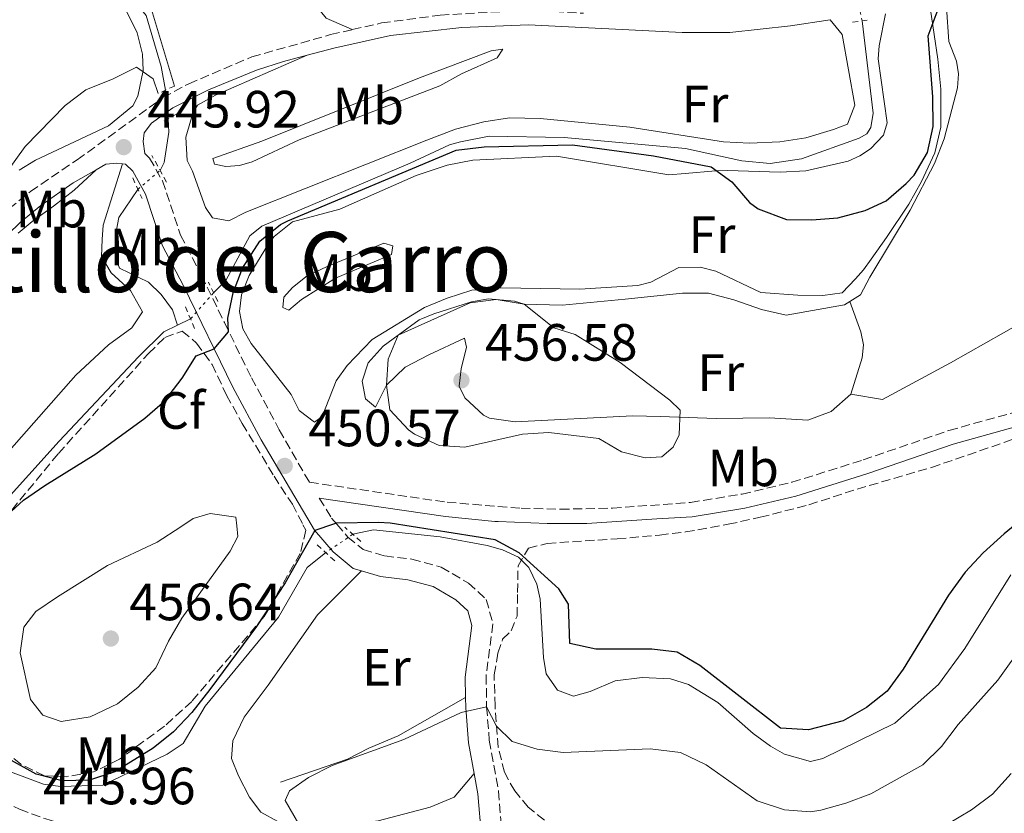
# Model space of a CAD drawing. Units: metres. Extents: x 605247 to 608737, y 4648254 to 4650619.
# Drawn here: x 605385 to 605573, y 4648632 to 4648784 of the extents above; entities that cross this region are included whole.
import ezdxf
from ezdxf.enums import TextEntityAlignment as Align

# ---------------------------------------------------------------- set-up
doc = ezdxf.new("R2010")
doc.units = ezdxf.units.M
doc.header["$MEASUREMENT"] = 0
for name, pattern in [('DGN Style 2', [1.7399219301090239, 1.043953158065414, -0.6959687720436097]), ('DGN Style 3', [2.435890702152634, 1.739921930109024, -0.6959687720436097]), ('DGN Style 5', [1.217945351076317, 0.5219765790327072, -0.6959687720436097])]:
    doc.linetypes.add(name, pattern=pattern)
for name, color, linetype, lineweight in [('Acequia sin especificar', 4, 'Continuous', 0), ('Acequia sin especificar no vista', 4, 'DGN Style 5', 0), ('Camino', 7, 'DGN Style 3', 0), ('Cota de punto acotado terreno', 7, 'Continuous', 0), ('Curva de nivel directora', 30, 'Continuous', 30), ('Curva de nivel intermedia', 30, 'Continuous', 0), ('Estanque', 4, 'Continuous', 0), ('Etiqueta de uso rústico', 92, 'Continuous', 0), ('Etiqueta de zona arbolada', 92, 'Continuous', 0), ('Línea  de bancal', 1, 'Continuous', 13), ('Línea de cambio de uso (parcela vista)', 92, 'Continuous', 0), ('Margen derecho', 7, 'Continuous', 0), ('Pontón-alcantarilla (pasos de agua)', 1, 'DGN Style 2', 0), ('Punto acotado terreno (símbolo)', 7, 'Continuous', 0), ('Texto de Área (paraje) menor', 7, 'Continuous', 0), ('Zona arbolada', 92, 'DGN Style 3', 0)]:
    doc.layers.add(name, color=color, linetype=linetype, lineweight=lineweight)
doc.styles.add('Style-Arial', font='arial.ttf')

# ---------------------------------------------------------------- blocks, each defined once
blk = doc.blocks.new('5PATER')
at = {"layer": 'Estanque', "linetype": 'Continuous', "lineweight": 0}
h = blk.add_hatch(color=51, dxfattribs=at)
edge = h.paths.add_edge_path()
edge.add_ellipse((0, 0), major_axis=(-0.1095731443231308, -0.1110710700762829), ratio=0.9994222409660317, start_angle=0, end_angle=360)

msp = doc.modelspace()

# ---------------------------------------------------------------- linework, layer by layer
at = {"layer": 'Acequia sin especificar', "color": 4, "linetype": 'Continuous', "lineweight": 0, "extrusion": (0.01971059268601062, 0.009496196471267827, 0.9997606287449738), "elevation": 56527.02486791035, "flags": 128}
msp.add_lwpolyline([(3925246.78993824, -2562502.028532377), (3925246.78993824, -2562504.770903613)], dxfattribs=at)
at = {"layer": 'Acequia sin especificar', "color": 4, "linetype": 'Continuous', "lineweight": 0}
for points in [[(605412.9699999997, 4648770.16, 445), (605412.1500000004, 4648774.699999999, 444.7799999999989), (605409.2999999998, 4648784.460000001, 444.5099999999948), (605404, 4648791.02, 444.179999999993), (605392.7699999996, 4648803.930000001, 443.7799999999989), (605389.6100000005, 4648808.460000001, 443.570000000007), (605384.0899999999, 4648820.060000001, 443.2700000000041), (605381.3200000003, 4648822.539999999, 443.2400000000052), (605372.5499999998, 4648826.529999999, 443.2200000000012)], [(605422.1600000003, 4648731.42, 449.0099999999948), (605424.5099999999, 4648733.789999999, 449.1000000000058), (605429.0999999996, 4648742.34, 449.1000000000058), (605431.3600000005, 4648744.189999999, 449.1000000000058), (605459.7599999999, 4648756.230000001, 449.0399999999936), (605467.2699999996, 4648759.74, 449.0099999999948), (605469.3899999997, 4648760.32, 449.0099999999948), (605474.8600000005, 4648761.350000001, 448.9700000000012), (605489.2300000006, 4648761.140000001, 448.9400000000023), (605512.4199999999, 4648759.01, 448.6999999999971), (605523.1699999999, 4648756.630000001, 448.5800000000018), (605528.5800000001, 4648756.119999999, 448.5500000000029), (605534.5800000001, 4648757.029999999, 448.5200000000041), (605545.6299999999, 4648760.960000001, 448.6100000000006), (605547.0700000003, 4648761.789999999, 448.6100000000006), (605547.8700000001, 4648763.02, 448.6399999999995), (605548.3200000003, 4648765.789999999, 448.6699999999983), (605546.1699999999, 4648783.41, 448.6199999999953)], [(605411.9299999997, 4648754.82, 446.0800000000018), (605412.7300000006, 4648756.32, 445.8699999999953), (605413.5899999999, 4648762.109999999, 445.5299999999989), (605413.4500000002, 4648764.680000001, 445.3500000000058)], [(605415.2800000003, 4648725.25, 448.8300000000018), (605414.3200000003, 4648728.16, 448.5299999999989), (605412.1600000003, 4648731.119999999, 447.9900000000052), (605409.7300000006, 4648733.460000001, 447.6300000000047), (605404.1399999997, 4648736.109999999, 447.1399999999995), (605403.4100000003, 4648738.24, 446.9600000000065), (605403.4199999999, 4648742.470000001, 446.7200000000012), (605404.0700000003, 4648745.84, 446.6600000000035), (605407.6799999997, 4648751.199999999, 446.1199999999953)], [(605415.2800000003, 4648725.25, 448.8300000000018), (605412.6500000004, 4648723.980000001, 448.7700000000041), (605407.7800000003, 4648719.17, 448.7700000000041), (605392.6100000005, 4648703.07, 448.8399999999965), (605381, 4648690.199999999, 448.8999999999942), (605376.7300000006, 4648686.09, 448.8999999999942), (605375.7800000003, 4648685.180000001, 448.3800000000047), (605370.6900000004, 4648677.939999999, 448.3800000000047), (605368.2400000002, 4648673.15, 448.3800000000047), (605367.3600000005, 4648669.41, 448.570000000007), (605367.0700000003, 4648666.119999999, 448.75), (605367.6500000004, 4648663.189999999, 448.75), (605369.1299999999, 4648659.65, 448.8099999999977), (605374.25, 4648649.300000001, 448.8099999999977), (605380.2199999997, 4648640.99, 448.8099999999977), (605389.6500000004, 4648637.470000001, 448.8099999999977), (605392.8799999999, 4648637.039999999, 448.8099999999977), (605400.9600000001, 4648637.32, 448.8099999999977), (605413.2699999996, 4648643.220000001, 448.8099999999977), (605416.3600000005, 4648645.27, 448.8099999999977), (605420.5499999998, 4648652.4, 448.8099999999977), (605434.5800000001, 4648669.4, 448.8099999999977), (605440.0899999999, 4648678.91, 448.8099999999977), (605443.6200000001, 4648681.77, 448.8099999999977)], [(605448.8099999996, 4648685.26, 448.9600000000065), (605452.75, 4648686.09, 448.7799999999989), (605465.4699999997, 4648684.75, 448.5299999999989), (605474.4500000002, 4648683.15, 448.3500000000058), (605477.4000000004, 4648682.289999999, 448.2899999999936), (605480.5, 4648680.890000001, 448.2899999999936), (605482.4299999997, 4648678.939999999, 448.2899999999936), (605484, 4648675.710000001, 448.2899999999936), (605484.5899999999, 4648672.84, 448.2899999999936), (605485.2800000003, 4648661.689999999, 447.929999999993), (605485.7599999999, 4648658.57, 447.75), (605487.9299999997, 4648655.49, 447.75), (605490.9600000001, 4648654.33, 447.8099999999977), (605494.1699999999, 4648655.180000001, 447.8099999999977), (605498.9500000002, 4648657.26, 447.75), (605504.1200000001, 4648657.859999999, 447.570000000007), (605509.5099999999, 4648657.619999999, 447.4499999999971), (605512.9600000001, 4648656.550000001, 447.4499999999971), (605518.5999999996, 4648653.119999999, 447.4499999999971), (605525.3399999999, 4648647.210000001, 447.3899999999995), (605528.6299999999, 4648644.74, 447.3899999999995), (605531.3200000003, 4648643.199999999, 447.3899999999995), (605536.29, 4648641.850000001, 447.2100000000065), (605538.6799999997, 4648642.41, 447.2100000000065), (605552.4400000004, 4648649.17, 447.0299999999989), (605560.79, 4648656.539999999, 446.9600000000065), (605565.8499999996, 4648663.42, 446.7200000000012), (605574.5999999996, 4648677.52, 446.6600000000035)]]:
    msp.add_polyline3d(points, dxfattribs=at)
at = {"layer": 'Acequia sin especificar no vista', "color": 4, "linetype": 'DGN Style 5', "lineweight": 0, "extrusion": (-0.00188586103500353, 0.00922962577545354, 0.9999556277836541), "elevation": 42213.15535227447, "flags": 128}
msp.add_lwpolyline([(605545.9391743692, 4648591.800041968), (605545.0891004435, 4648595.960219166)], dxfattribs=at)
at = {"layer": 'Acequia sin especificar no vista', "color": 4, "linetype": 'DGN Style 5', "lineweight": 0, "extrusion": (-0.005540533800178802, 0.0632544274892037, 0.9979820538908614), "elevation": 291145.0859903236, "flags": 128}
msp.add_lwpolyline([(-1008742.262084499, -4568939.951605991), (-1008742.262084499, -4568945.463710853)], dxfattribs=at)
at = {"layer": 'Acequia sin especificar no vista', "color": 4, "linetype": 'DGN Style 5', "lineweight": 0, "extrusion": (0.005454364614603014, 0.004645835272711591, 0.9999743327312306), "elevation": 25345.55507553929, "flags": 128}
msp.add_lwpolyline([(605396.240943742, 4648683.61709168), (605400.4910986982, 4648687.237130747)], dxfattribs=at)
at = {"layer": 'Acequia sin especificar no vista', "color": 4, "linetype": 'DGN Style 5', "lineweight": 0, "extrusion": (-0.02390390163079101, -0.02699352157243262, 0.9993497652373488), "elevation": -139508.8655898671, "flags": 128}
msp.add_lwpolyline([(-2628686.492250271, 3879147.407692451), (-2628686.492250271, 3879140.751409704)], dxfattribs=at)
at = {"layer": 'Acequia sin especificar no vista', "color": 4, "linetype": 'DGN Style 5', "lineweight": 0, "extrusion": (-0.01989651848370553, -0.01337935443732022, 0.9997125193909839), "elevation": -73793.90026748282, "flags": 128}
msp.add_lwpolyline([(-3519767.107745511, 3095583.479273799), (-3519767.107745511, 3095577.223180769)], dxfattribs=at)
at = {"layer": 'Camino', "color": 7, "linetype": 'DGN Style 3', "lineweight": 0}
for points in [[(605448.6900000004, 4648781.739999998, 446.0599999999977), (605454.3000000007, 4648783.010000003, 445.9900000000052), (605465.4699999979, 4648784.500000002, 445.8000000000029), (605479.4200000019, 4648785.320000002, 445.8899999999994), (605487.3799999993, 4648785.180000001, 446.0200000000041), (605492.8900000012, 4648784.88, 446.1100000000006)], [(605355.2699999989, 4648706.570000002, 445.3800000000046), (605363.4999999988, 4648721.699999999, 445.5899999999965), (605370.7399999986, 4648733.460000001, 445.7499999999999), (605374.3700000007, 4648738.45, 445.7599999999948), (605377.8299999986, 4648742.450000001, 445.7599999999948), (605383.0399999988, 4648747.469999999, 445.7599999999948), (605387.1200000001, 4648750.79, 445.7599999999948), (605396.0699999998, 4648756.850000002, 445.7799999999989), (605412.4600000004, 4648768.739999999, 446.1600000000035), (605417.4099999992, 4648771.390000002, 446.1900000000024), (605429.489999998, 4648776.530000002, 446.0399999999936), (605444.5500000009, 4648780.789999999, 446.1100000000006), (605448.6900000004, 4648781.739999998, 446.0599999999977)], [(605408.989999997, 4648758.030000002, 446.0399999999936), (605409.9200000013, 4648757.200000001, 446.1199999999955), (605412.3900000011, 4648752.84, 446.3099999999976), (605415.8400000001, 4648742.469999999, 447.8600000000006), (605419.879999999, 4648734.720000001, 449.1999999999972), (605424.2399999975, 4648725.730000002, 450.0099999999948), (605429.3899999997, 4648715.199999999, 450.2799999999988), (605434.7199999985, 4648705.239999999, 450.4600000000065), (605439.6600000004, 4648696.570000002, 450.3000000000029), (605440.4999999985, 4648695.220000001, 449.9700000000013), (605466.8400000001, 4648691.390000001, 451.1000000000058), (605480.9899999988, 4648690.230000001, 451.5000000000001), (605488.4799999989, 4648690.059999999, 451.8000000000029), (605498.4400000012, 4648690.250000001, 452.4900000000054), (605513.39, 4648691.359999999, 453.1600000000035), (605523.2199999981, 4648692.940000001, 453.520000000004), (605532.7600000001, 4648695.199999999, 453.300000000003), (605546.3900000004, 4648699.480000002, 453.1499999999942), (605562.7800000008, 4648705.120000001, 452.1399999999996), (605577.2800000004, 4648709.120000003, 451.4600000000065)], [(605442.3799999983, 4648692.160000003, 450.0599999999978), (605444.7299999997, 4648688.359999999, 449.8600000000006), (605445.7199999976, 4648687.210000001, 449.7100000000065), (605447.8299999977, 4648684.739999998, 448.8699999999955), (605450.7800000004, 4648682.350000001, 448.1900000000024), (605454.8999999977, 4648681.13, 447.8500000000058), (605460.0799999987, 4648680.500000001, 447.3600000000006), (605465.6900000012, 4648678.970000001, 447.2400000000054), (605470.8799999991, 4648675.940000001, 446.7299999999959), (605474.3099999978, 4648672.800000001, 446.5099999999948), (605475.5899999987, 4648668.13, 446.3899999999995), (605474.2899999977, 4648658.260000003, 445.3399999999965), (605474.3799999994, 4648652.260000002, 444.3999999999942), (605474.889999999, 4648645.890000002, 443.3699999999956), (605476.6399999993, 4648636.180000001, 441.7400000000052), (605477.4100000003, 4648627.080000003, 440.1900000000024)], [(605346.089999999, 4648667.32, 444.4600000000065), (605349.8500000008, 4648662.320000002, 445.0200000000041), (605356.8999999983, 4648653.75, 445.300000000003), (605360.5799999974, 4648649.800000001, 445.3699999999955), (605368.2300000007, 4648643.360000002, 445.4600000000065), (605379.5899999999, 4648635.38, 445.6600000000035), (605385.0599999971, 4648632.690000002, 445.5599999999978), (605390.0700000006, 4648630.850000002, 445.2500000000001), (605399.6099999981, 4648627.940000002, 444.479999999996), (605411.230000001, 4648624.960000001, 443.7899999999938), (605420.2199999987, 4648623.340000001, 443.2400000000052), (605425.1999999987, 4648623.050000002, 442.9100000000035), (605438.3099999981, 4648624.090000002, 442.3099999999978), (605467.1599999998, 4648627.559999999, 440.7100000000065), (605473.379999998, 4648627.469999999, 440.3099999999978)]]:
    msp.add_polyline3d(points, dxfattribs=at)
at = {"layer": 'Curva de nivel directora', "color": 30, "linetype": 'Continuous', "lineweight": 30, "elevation": 450, "flags": 128}
for points in [[(605381.7699999991, 4648688.100000001), (605385.8199999993, 4648691.76), (605389.9199999986, 4648694.62), (605399.6699999986, 4648700.630000001), (605409.0199999983, 4648707.480000001), (605412.8499999995, 4648710.77), (605416.1500000008, 4648715.09), (605418.8599999998, 4648719.380000002), (605422.2599999994, 4648720.740000002), (605425.0299999989, 4648723.960000002), (605424.8799999991, 4648726.560000001), (605425.9000000006, 4648731.449999999), (605427.6799999997, 4648736.140000002), (605431.0100000001, 4648741.310000001), (605434.9399999996, 4648744.460000001), (605436.35, 4648745.16), (605468.5299999999, 4648758.680000001), (605473.9300000002, 4648759.34), (605490.7999999991, 4648759.7), (605506.2699999987, 4648757.630000004), (605517.3399999996, 4648755.510000001), (605521.2600000001, 4648752.630000004), (605524.6500000008, 4648748.7), (605526.2899999992, 4648747.510000002), (605531.7199999985, 4648745.460000002), (605536.5699999989, 4648745.380000002), (605541.5600000002, 4648745.740000002), (605546.7799999992, 4648747.17), (605550.769999999, 4648749.020000001), (605554.6000000001, 4648752.310000001), (605556.1600000003, 4648753.930000001), (605558.7100000005, 4648758.230000001), (605559.7399999987, 4648763.230000001), (605559.6899999996, 4648768.890000001), (605558.7899999988, 4648780.529999999), (605560.7099999988, 4648785.630000004)], [(605578.2500000005, 4648689.350000001), (605573.3499999987, 4648685.350000001), (605569.3099999998, 4648681.689999999), (605565.8999999989, 4648678.030000002), (605562.7199999982, 4648673.640000001), (605554.03, 4648659.45), (605550.9700000001, 4648655.260000001), (605547.0400000006, 4648652.17), (605542.5700000003, 4648649.580000001), (605535.9099999995, 4648647.910000003), (605530.5799999986, 4648648.190000001), (605515.1400000001, 4648660.189999999), (605510.8399999996, 4648662.750000001), (605505.9800000006, 4648663.33), (605495.2400000005, 4648663.320000002), (605490.3200000008, 4648664.390000002), (605490.0300000003, 4648671.880000002), (605488.2099999984, 4648674.850000001), (605480.629999999, 4648681.740000002), (605476.02, 4648684.190000001), (605455.9100000003, 4648687.369999999), (605453.7099999984, 4648687.53), (605445.5799999991, 4648687.380000001), (605445.0699999996, 4648687.199999999), (605441.52, 4648685.960000001), (605435.8299999993, 4648675.960000001), (605430.3799999999, 4648667.61), (605421.4699999982, 4648655.580000001), (605417.979999999, 4648651.2), (605414.519999999, 4648647.520000001), (605410.6299999999, 4648644.350000001), (605403.2699999993, 4648639.86), (605398.41, 4648638.250000001), (605393.1999999998, 4648638.11), (605388.24, 4648639.430000001), (605383.5499999984, 4648642.04)]]:
    msp.add_lwpolyline(points, dxfattribs=at)
at = {"layer": 'Curva de nivel intermedia', "color": 30, "linetype": 'Continuous', "lineweight": 0, "flags": 128}
for points, elevation in [([(605414.7000000001, 4648770.960000001), (605409.7400000002, 4648787.57)], 445), ([(605411.5799999997, 4648769.519999999), (605410.5800000007, 4648772.36), (605407.4400000002, 4648774.589999998), (605402.9600000009, 4648772.329999999), (605397.7599999997, 4648770.259999999), (605393.8000000011, 4648767.21), (605386.1400000012, 4648759.369999999), (605380.7300000021, 4648751.939999999)], 445), ([(605504.7199999997, 4648699.869999998), (605500.1599999999, 4648701.029999998), (605495.8600000017, 4648703.599999999), (605486.2700000006, 4648704.730000001), (605481.2600000015, 4648704.41), (605470.230000001, 4648701.930000001), (605465.3100000012, 4648702.24), (605460.5800000017, 4648704.390000001), (605459.4100000004, 4648705.220000001), (605455.89, 4648709.029999998), (605455.2199999995, 4648713.800000001), (605455.5700000003, 4648718.720000001), (605457.4600000014, 4648723.310000001), (605461.4900000015, 4648726.289999999), (605464.2899999998, 4648727.429999999), (605471.4800000003, 4648729.720000001), (605474.7599999994, 4648730.260000001), (605479.7100000003, 4648729.859999998), (605481.560000001, 4648729.270000001), (605487.2400000006, 4648724.750000001), (605491.3300000011, 4648723.45), (605499.9100000019, 4648718.11), (605509.4100000013, 4648710.890000001), (605511.4000000008, 4648708.99), (605511.2000000018, 4648704.259999999), (605510.0300000005, 4648701.949999999), (605507.8899999993, 4648700.05), (605504.7199999997, 4648699.869999998)], 455), ([(605393.03, 4648649.49), (605389.5300000019, 4648650.71), (605387.1200000001, 4648653.649999999), (605385.2000000002, 4648662.630000001), (605385.8700000007, 4648667.51), (605388.1799999997, 4648670.480000001), (605392.3000000013, 4648673.310000001), (605401.85, 4648679.279999998), (605411.3899999998, 4648683.769999999), (605415.9100000015, 4648686.720000002), (605418.2300000016, 4648688.25), (605421.4800000016, 4648689.260000001), (605426.4300000003, 4648688.529999999), (605426.5800000001, 4648686.9), (605426.8100000003, 4648684.83), (605425.3200000017, 4648682.029999999), (605416.1200000016, 4648669.230000001), (605413.54, 4648664.83), (605411.1100000005, 4648659.73), (605407.7199999996, 4648656.05), (605403.7800000012, 4648652.859999998), (605398.5900000011, 4648650.359999999), (605393.03, 4648649.49)], 455), ([(605582.3699999999, 4648671.689999999), (605572.1100000005, 4648657.36), (605564.5600000002, 4648648.899999999), (605561.3800000015, 4648644.7), (605557.7800000008, 4648641.210000001), (605547.8299999997, 4648635.67), (605543.0900000011, 4648633.859999999), (605538.2600000009, 4648632.509999999), (605536.3400000008, 4648632.179999999), (605531.3600000008, 4648632.580000001), (605526.1300000006, 4648634.289999999), (605516.3400000005, 4648641.199999999), (605511.4800000011, 4648643.52), (605505.6600000008, 4648644.26), (605489.0399999999, 4648643.550000001), (605484.0399999998, 4648644.21), (605479.27, 4648645.67), (605476.2400000013, 4648648.609999999), (605474.3800000016, 4648652.259999999), (605469.5100000012, 4648651.210000001), (605458.5499999998, 4648646.05), (605444.8700000006, 4648641.060000001), (605440.3100000008, 4648638.77), (605436.6699999997, 4648636.189999999), (605435.8300000015, 4648634.369999999), (605438.4500000011, 4648629.859999998)], 445), ([(605574.6699999997, 4648639.53), (605571.1100000013, 4648635.550000002), (605567.0800000012, 4648632.59), (605562.3800000007, 4648629.8)], 440)]:
    msp.add_lwpolyline(points, dxfattribs=dict(at, elevation=elevation))
at = {"layer": 'Línea  de bancal', "color": 1, "linetype": 'Continuous', "lineweight": 13}
msp.add_polyline3d([(605434.949999999, 4648637.88, 445.0500000000029), (605447.760000001, 4648642.29, 444.679999999993), (605451.8799999984, 4648644.399999998, 444.679999999993), (605457.4899999986, 4648646.710000001, 444.679999999993), (605470.3599999989, 4648654.080000003, 444.6999999999971)], dxfattribs=at)
at = {"layer": 'Línea de cambio de uso (parcela vista)', "color": 92, "linetype": 'Continuous', "lineweight": 0}
for points in [[(605381.8700000001, 4648817.77, 442.9199999999983), (605385.6100000005, 4648811.480000001, 442.9199999999983), (605389.3300000001, 4648805.07, 443.5899999999965), (605392.4900000002, 4648801.08, 443.679999999993), (605404.3499999996, 4648787.66, 444.2799999999989), (605407.5300000003, 4648781.100000001, 444.6999999999971), (605408.5999999996, 4648777.08, 444.8800000000047), (605408.7199999997, 4648773.91, 444.9700000000012), (605407.6699999999, 4648769.050000001, 445.1499999999942), (605406.7199999997, 4648767.180000001, 445.25), (605402.0599999996, 4648763.380000001, 445.3699999999953), (605388.1100000005, 4648756.810000001, 445.25), (605384.9699999997, 4648754.850000001, 445.25)], [(605448.6900000004, 4648781.74, 446.0599999999977), (605443.6699999999, 4648783.930000001, 446), (605440.7100000001, 4648787.67, 445.8399999999965), (605439.0300000003, 4648792.77, 445.5599999999977), (605437.7000000002, 4648795.380000001, 445.3300000000018)], [(605559.2800000003, 4648785.5, 449.4900000000052), (605560.6299999999, 4648776.100000001, 449.4100000000035), (605561.25, 4648770.34, 449.0399999999936), (605561.2100000001, 4648763.119999999, 448.75), (605560.0599999996, 4648758.199999999, 448.7799999999989), (605557.5599999996, 4648752.689999999, 449.0599999999977), (605555.1100000005, 4648748.390000001, 449.320000000007), (605550.8499999996, 4648741.980000001, 449.7100000000065), (605547.9400000004, 4648737.83, 449.5500000000029), (605546.4299999997, 4648735.84, 449.5599999999977), (605544.8899999997, 4648734.08, 449.929999999993), (605542.3399999999, 4648731.4, 450.9400000000023), (605538.6799999997, 4648730.92, 450.9900000000052), (605533.9000000004, 4648730.949999999, 451.1100000000006), (605526.79, 4648731.51, 450.9900000000052), (605518.2199999997, 4648735.560000001, 450.8600000000006), (605515.2100000001, 4648736.359999999, 450.9900000000052), (605511.1100000005, 4648736.24, 451.1100000000006), (605505.7599999999, 4648733.460000001, 451.2899999999936), (605503.3200000003, 4648732.84, 451.5299999999989), (605492.2300000006, 4648732.15, 452.3099999999977), (605477.1500000004, 4648732.350000001, 453.5500000000029), (605471.5700000003, 4648731.930000001, 453.7799999999989), (605466.8099999996, 4648730.4, 453.7599999999948), (605462.5, 4648728.59, 454), (605452.5, 4648722.52, 453.1000000000058), (605447.7100000001, 4648717.529999999, 452.9199999999983), (605445.6299999999, 4648714.630000001, 452.8000000000029), (605442.9400000004, 4648707.76, 452.1900000000023), (605441.4900000002, 4648706.710000001, 452.0099999999948), (605438.5199999996, 4648708.960000001, 452.0099999999948), (605437.0199999996, 4648711.960000001, 451.8300000000018), (605429.3300000001, 4648721.75, 450.929999999993), (605427.7699999996, 4648724.560000001, 450.8600000000006), (605427.1100000005, 4648727.850000001, 450.6199999999953), (605427.4699999997, 4648731.01, 450.5), (605428.9500000002, 4648734.730000001, 450.4400000000023), (605432.6600000003, 4648740.800000001, 450.3800000000047), (605433.7300000006, 4648742.189999999, 450.3800000000047), (605437.2599999999, 4648744.99, 450.5599999999977), (605446.3099999996, 4648747.439999999, 450.679999999993), (605460.8899999997, 4648753.83, 451.5899999999965), (605466.8200000003, 4648755.83, 451.6499999999942), (605471.7199999997, 4648756.810000001, 451.6499999999942), (605487.7699999996, 4648757.539999999, 451.1100000000006), (605509.25, 4648753.980000001, 450.679999999993), (605512.3700000001, 4648754.25, 450.3399999999965), (605518.1299999999, 4648754.720000001, 448.8099999999977), (605520.4699999997, 4648754.83, 448.4799999999959), (605530.4800000006, 4648754.470000001, 448.5899999999965), (605535.4400000004, 4648754.74, 448.5899999999965), (605543.5099999999, 4648756.619999999, 448.5899999999965), (605545.7699999996, 4648757.59, 448.7200000000012), (605547.8099999996, 4648758.960000001, 448.9100000000035), (605550.2400000002, 4648761.560000001, 449.0500000000029), (605550.9600000001, 4648763.9, 449.0299999999989), (605549.2699999996, 4648776.16, 448.3600000000006), (605549.4299999997, 4648778.630000001, 448.3699999999953), (605550.6399999997, 4648784.730000001, 448.8099999999977)], [(605562.3300000001, 4648785.980000001, 449.6499999999942), (605562.7599999999, 4648779.470000001, 449.8300000000018), (605564.25, 4648775.689999999, 449.8899999999995), (605564.6299999999, 4648773.289999999, 449.9499999999971), (605564.4199999999, 4648770.619999999, 449.9499999999971), (605561.8399999999, 4648760.890000001, 450.0099999999948), (605560.0300000003, 4648756.180000001, 450.0399999999936), (605555.4000000004, 4648747.25, 450.1999999999971), (605547.6299999999, 4648734.449999999, 451.1900000000023), (605545.8600000005, 4648731.039999999, 451.5800000000018), (605543.8300000001, 4648729.76, 451.9100000000035)], [(605540.0599999996, 4648783.640000001, 447.9199999999983), (605542.3399999999, 4648780.800000001, 448.1000000000058), (605544.7999999998, 4648767.27, 448.1000000000058), (605543.3700000001, 4648763.689999999, 448.1000000000058), (605540.7100000001, 4648762.630000001, 448.1000000000058), (605535.4100000003, 4648761.060000001, 448.1000000000058), (605530.4699999997, 4648760.300000001, 448.1000000000058), (605524.6500000004, 4648760.02, 448.1000000000058), (605519.6600000003, 4648760.27, 448.0399999999936), (605501.7400000002, 4648763.08, 448.0399999999936), (605484.5899999999, 4648764.76, 448.0399999999936), (605478.7800000003, 4648764.859999999, 448.0399999999936), (605473.8399999999, 4648764.130000001, 448.0399999999936), (605468.4299999997, 4648762.699999999, 447.9900000000052), (605462.9500000002, 4648760.600000001, 447.9799999999959), (605428.3399999999, 4648746.82, 447.9199999999983), (605425.1100000005, 4648745.180000001, 447.9199999999983), (605421.9299999997, 4648745.730000001, 447.679999999993), (605420.6100000005, 4648747.710000001, 447.679999999993), (605418.1600000003, 4648754.710000001, 447.3800000000047), (605417.1399999997, 4648756.699999999, 447.2599999999948), (605416.8300000001, 4648761.16, 447.1399999999995), (605418.25, 4648765.949999999, 446.9600000000065), (605419.0800000001, 4648767.279999999, 446.8999999999942), (605422.54, 4648769.230000001, 446.7700000000041), (605440.04, 4648776.83, 446.0800000000018)], [(605424.5199999996, 4648755.59, 446.5899999999965), (605422.3099999996, 4648755.99, 446.5099999999948), (605422, 4648757.09, 446.2799999999989), (605431.3600000005, 4648760.430000001, 445.1600000000035), (605461.5300000003, 4648772.51, 446.2799999999989), (605475.2599999999, 4648777.67, 446.7299999999959), (605477.4699999997, 4648778.02, 446.5099999999948), (605476.4100000003, 4648776.32, 446.9499999999971), (605469.54, 4648773.289999999, 447.1199999999953), (605465.4600000001, 4648770.970000001, 447.3999999999942), (605452.0099999999, 4648765.82, 447.6199999999953), (605438.5599999996, 4648760.67, 446.9499999999971), (605429.5199999996, 4648756.49, 446.7299999999959), (605427.0899999999, 4648755.76, 446.6699999999983), (605424.5199999996, 4648755.59, 446.5899999999965)], [(605544.0199999996, 4648712.07, 452.6199999999953), (605550.0700000003, 4648711.02, 452.3699999999953), (605563.0899999999, 4648718.01, 451.3699999999953), (605583.3700000001, 4648729.480000001, 450.9199999999983), (605607.5499999998, 4648744.220000001, 450.6100000000006), (605611.4900000002, 4648746.619999999, 450.5599999999977), (605634.3200000003, 4648760.92, 450.679999999993), (605637.7199999997, 4648763.84, 450.679999999993)], [(605380.6299999999, 4648698.539999999, 447.1999999999971), (605395.8399999999, 4648715.689999999, 447.4799999999959), (605402.0599999996, 4648721.470000001, 447.570000000007), (605406.5300000003, 4648724.74, 447.6900000000023), (605408.54, 4648727.82, 447.8099999999977), (605406.25, 4648731.859999999, 447.8099999999977), (605402.5700000003, 4648735.24, 447.6999999999971), (605400.7400000002, 4648738.380000001, 447.2599999999948), (605400.8600000005, 4648741.600000001, 446.8399999999965), (605401.0700000003, 4648744.390000001, 446.8399999999965), (605404.7599999999, 4648756.060000001, 445.9400000000023)], [(605399.6799999997, 4648754.949999999, 446.0599999999977), (605395.4900000002, 4648751.029999999, 446.8399999999965), (605391.5599999996, 4648747.970000001, 447.1300000000047), (605387.4400000004, 4648745.09, 446.9900000000052), (605384.7699999996, 4648742.800000001, 446.8999999999942)], [(605436.5300000003, 4648728.09, 450.5099999999948), (605435.4000000004, 4648728.609999999, 450.2799999999989), (605435.6200000001, 4648730.57, 450.2799999999989), (605437.2400000002, 4648732.449999999, 450.1000000000058), (605440.0599999996, 4648734.65, 450.0599999999977), (605443.7699999996, 4648736.380000001, 450.0599999999977), (605454.7400000002, 4648740.9, 451.6199999999953), (605456.4199999999, 4648740.390000001, 451.6199999999953), (605456.2000000002, 4648738.720000001, 451.8399999999965), (605445.5, 4648734.210000001, 451.6199999999953), (605438.9600000001, 4648730.119999999, 450.9499999999971), (605436.5300000003, 4648728.09, 450.5099999999948)], [(605543.8300000001, 4648729.76, 451.9100000000035), (605542.8200000003, 4648729.119999999, 452.070000000007), (605531.6799999997, 4648727.15, 452.7299999999959), (605526.9100000003, 4648728.210000001, 452.9700000000012), (605521.6600000003, 4648730.09, 452.9700000000012), (605516.8099999996, 4648731.390000001, 453.0299999999989), (605511.8200000003, 4648731.359999999, 453.320000000007), (605500.8700000001, 4648730.199999999, 454.1300000000047), (605488.8200000003, 4648729.08, 454.4799999999959), (605481.5599999996, 4648729.27, 455.3300000000018), (605476.1799999997, 4648730.17, 455.2700000000041), (605471.2300000006, 4648729.51, 455.2100000000065), (605457.4600000001, 4648723.310000001, 454.8999999999942), (605454.6200000001, 4648721.210000001, 454.7799999999989), (605451.7199999997, 4648718.02, 454.4799999999959), (605450.5899999999, 4648714.51, 454.4799999999959), (605451.2000000002, 4648711.16, 454.4799999999959), (605453.0999999996, 4648709.57, 454.5399999999936), (605455.2199999997, 4648713.800000001, 454.8399999999965), (605458.8200000003, 4648717.230000001, 455.320000000007), (605463.3399999999, 4648719.57, 455.8000000000029), (605470.1299999999, 4648722.75, 455.9900000000052), (605470.5300000003, 4648721.02, 456.1699999999983), (605469.5, 4648716.91, 456.4100000000035), (605469.1399999997, 4648713.57, 456.4100000000035), (605470.2400000002, 4648711.33, 456.3500000000058), (605473.75, 4648708.02, 456.2299999999959), (605474.9299999997, 4648707.49, 455.9900000000052), (605479.8399999999, 4648706.75, 455.3399999999965), (605502.3499999996, 4648707.9, 455.1499999999942), (605507.5700000003, 4648707.77, 455.1499999999942), (605518.2699999996, 4648707.41, 454.1300000000047), (605528.4500000002, 4648707.529999999, 453.1199999999953), (605535.79, 4648707.07, 453.0899999999965), (605540.29, 4648708.720000001, 452.9100000000035), (605544.0199999996, 4648712.07, 452.6199999999953)], [(605543.8300000001, 4648729.76, 451.9100000000035), (605545.9600000001, 4648723.99, 450.7899999999936), (605546.4500000002, 4648721.51, 450.75), (605546.2000000002, 4648718.99, 451.179999999993), (605544.0199999996, 4648712.07, 452.6199999999953)], [(605471.9800000006, 4648639.560000001, 442.3999999999942), (605468.1900000004, 4648634.99, 442.6999999999971), (605463.5899999999, 4648633.109999999, 442.7899999999936), (605453.6299999999, 4648630.480000001, 443.1199999999953), (605442.8899999997, 4648629.08, 443.3399999999965), (605441.9199999999, 4648629.029999999, 443.3600000000006), (605438.2100000001, 4648629.42, 444.6900000000023), (605434.4699999997, 4648630.359999999, 444.929999999993), (605431.2199999997, 4648632.109999999, 446.1399999999995), (605429.0599999996, 4648635.01, 446.1999999999971), (605426.9000000004, 4648639.060000001, 446.5), (605425.5599999996, 4648642.369999999, 446.8000000000029), (605425.8499999996, 4648645.77, 447.3500000000058), (605428.0099999999, 4648650.279999999, 447.679999999993), (605432.5700000003, 4648656.430000001, 448.070000000007), (605442.0199999996, 4648669.869999999, 448.0099999999948), (605450.4299999997, 4648678.289999999, 448.0800000000018)]]:
    msp.add_polyline3d(points, dxfattribs=at)
at = {"layer": 'Margen derecho', "color": 7, "linetype": 'Continuous', "lineweight": 0, "extrusion": (-0.05615531716910788, -0.176385294739768, 0.9827180715511453), "elevation": -853517.375528599, "flags": 128}
msp.add_lwpolyline([(-833291.8061635162, 4533605.532965057), (-833289.9560309324, 4533601.967490418), (-833286.8044660101, 4533594.242295367)], dxfattribs=at)
at = {"layer": 'Margen derecho', "color": 7, "linetype": 'Continuous', "lineweight": 0}
for points in [[(605440.0399999982, 4648776.830000003, 446.0800000000017), (605445.1799999991, 4648778.210000002, 446.1100000000006), (605455.9899999984, 4648780.620000001, 445.9700000000012), (605469.6299999974, 4648782.160000001, 445.7700000000042), (605482.3700000001, 4648782.660000003, 445.9400000000023), (605511.7600000006, 4648781.190000001, 446.429999999993), (605520.9099999992, 4648781.170000004, 446.7799999999988), (605532.4699999974, 4648782.449999999, 447.1300000000046), (605540.0599999981, 4648783.640000001, 447.9199999999983)], [(605408.989999997, 4648758.030000002, 446.0399999999936), (605408.6700000018, 4648760.370000003, 446.0399999999936), (605408.8799999974, 4648762.020000001, 446.0399999999936), (605410.2899999978, 4648763.850000002, 446.0399999999936), (605414.3700000015, 4648766.760000004, 446.1699999999983), (605421.1599999998, 4648770.230000002, 446.179999999993), (605430.3900000011, 4648774.020000001, 446.0399999999936), (605435.5299999998, 4648775.620000001, 446.0599999999977), (605440.0399999982, 4648776.830000003, 446.0800000000017)], [(605399.6799999997, 4648754.95, 445.8000000000029), (605401.5399999993, 4648756.030000002, 445.8200000000069), (605403.6400000004, 4648756.210000001, 445.8200000000069), (605404.7600000004, 4648756.059999999, 445.8600000000007)], [(605404.7600000004, 4648756.059999999, 445.8600000000007), (605405.2899999977, 4648756.000000001, 445.8800000000048), (605406.7499999995, 4648754.690000003, 446.1199999999955), (605409.1299999978, 4648750.300000001, 446.4100000000035), (605412.3999999978, 4648740.41, 447.9400000000024), (605416.3299999973, 4648732.920000004, 449.1999999999972), (605425.8400000002, 4648713.38, 450.2799999999988), (605431.2499999994, 4648703.290000001, 450.4600000000065), (605440.829999997, 4648687.13, 449.8999999999943), (605441.4799999997, 4648686.030000003, 449.3500000000058), (605445.0399999982, 4648681.88, 448.8699999999955), (605448.8799999983, 4648678.750000001, 448.1900000000024), (605450.4299999995, 4648678.29, 448.0800000000019)], [(605346.089999999, 4648667.32, 444.4600000000065), (605345.1299999978, 4648671.430000001, 444.5200000000041), (605345.8500000021, 4648677.940000001, 444.6399999999995), (605349.4899999987, 4648685.649999999, 445.2200000000012), (605361.649999998, 4648711.410000001, 445.449999999997), (605368.2100000005, 4648723.11, 445.6399999999995), (605373.5199999991, 4648731.580000004, 445.7499999999999), (605376.9999999994, 4648736.350000001, 445.7599999999948), (605380.2699999993, 4648740.140000002, 445.7599999999948), (605385.2699999994, 4648744.960000001, 445.7599999999948), (605389.1499999975, 4648748.11, 445.7599999999948), (605395.3299999977, 4648752.440000002, 445.7599999999948), (605399.6799999997, 4648754.95, 445.8000000000029)], [(605442.3799999983, 4648692.160000003, 450.0599999999978), (605466.5100000015, 4648688.660000001, 451.1000000000058), (605475.9400000018, 4648687.730000001, 451.3600000000007), (605476.6000000011, 4648687.710000002, 451.3800000000047), (605485.9299999987, 4648687.350000001, 451.1300000000048), (605493.5500000005, 4648687.350000001, 451.7400000000054), (605506.9200000013, 4648688.190000002, 452.8500000000058), (605513.6999999986, 4648688.620000001, 453.1600000000035), (605523.7600000014, 4648690.250000001, 453.520000000004), (605533.4899999988, 4648692.550000001, 453.300000000003), (605547.2499999986, 4648696.870000001, 453.1499999999942), (605563.5900000001, 4648702.489999998, 452.1399999999996), (605578.0300000014, 4648706.480000001, 451.4600000000065)], [(605450.4299999995, 4648678.29, 448.0800000000019), (605454.0899999985, 4648677.210000001, 447.8500000000058), (605459.3099999976, 4648676.580000003, 447.3600000000006), (605464.1299999988, 4648675.260000002, 447.2400000000054), (605468.510000002, 4648672.710000001, 446.7299999999959), (605470.7699999996, 4648670.640000002, 446.5099999999948), (605471.5399999986, 4648667.840000001, 446.3899999999995), (605470.289999999, 4648657.970000001, 445.2599999999947), (605470.3599999984, 4648654.13, 444.699999999997), (605470.3999999985, 4648652.070000002, 444.3999999999942), (605470.9400000017, 4648645.370000003, 443.3699999999956), (605471.980000001, 4648639.559999999, 442.3999999999942)]]:
    msp.add_polyline3d(points, dxfattribs=at)
at = {"layer": 'Pontón-alcantarilla (pasos de agua)', "color": 1, "linetype": 'DGN Style 2', "lineweight": 0, "elevation": 448.5, "flags": 128}
msp.add_lwpolyline([(605544.3700000001, 4648783.180000001), (605547.7800000003, 4648783.609999999)], dxfattribs=at)
at = {"layer": 'Pontón-alcantarilla (pasos de agua)', "color": 1, "linetype": 'DGN Style 2', "lineweight": 0, "extrusion": (-0.03168800099494438, -0.01462523124348628, 0.9993908010403233), "elevation": -86728.00360669367, "flags": 128}
msp.add_lwpolyline([(-3967191.237756614, 2496291.355769387), (-3967191.237756614, 2496287.917397679)], dxfattribs=at)
at = {"layer": 'Pontón-alcantarilla (pasos de agua)', "color": 1, "linetype": 'DGN Style 2', "lineweight": 0, "extrusion": (0.01440926654702771, 0.008386100465247948, 0.999861013519661), "elevation": 48154.55538074566, "flags": 128}
msp.add_lwpolyline([(605343.4346910308, 4648523.891563131), (605346.5452327182, 4648525.701626779)], dxfattribs=at)
at = {"layer": 'Pontón-alcantarilla (pasos de agua)', "color": 1, "linetype": 'DGN Style 2', "lineweight": 0, "extrusion": (-0.02496602639399063, 0.04568059178324985, 0.9986440712588378), "elevation": 197688.8245325099, "flags": 128}
msp.add_lwpolyline([(-2760708.178852589, -3783759.450365292), (-2760708.178852588, -3783765.213185783)], dxfattribs=at)
at = {"layer": 'Pontón-alcantarilla (pasos de agua)', "color": 1, "linetype": 'DGN Style 2', "lineweight": 0, "extrusion": (-0.03995600844435993, 0.08794786219182055, 0.99532341021654), "elevation": 385102.2019305233, "flags": 128}
msp.add_lwpolyline([(-2474048.313921934, -3963358.017476791), (-2474048.313921934, -3963353.669592247)], dxfattribs=at)
at = {"layer": 'Pontón-alcantarilla (pasos de agua)', "color": 1, "linetype": 'DGN Style 2', "lineweight": 0, "extrusion": (-0.02518678495060748, 0.05249605179222837, 0.9983034560743941), "elevation": 229240.1580762338, "flags": 128}
msp.add_lwpolyline([(-2556763.889272824, -3922707.356096454), (-2556763.889272824, -3922711.478001356)], dxfattribs=at)
at = {"layer": 'Pontón-alcantarilla (pasos de agua)', "color": 1, "linetype": 'DGN Style 2', "lineweight": 0, "extrusion": (-0.005092044791979207, 0.01219181009971883, 0.9999127116135333), "elevation": 54043.06947647731, "flags": 128}
msp.add_lwpolyline([(605411.2289247256, 4648415.350769995), (605412.9792075796, 4648411.16045856)], dxfattribs=at)
at = {"layer": 'Pontón-alcantarilla (pasos de agua)', "color": 1, "linetype": 'DGN Style 2', "lineweight": 0, "extrusion": (0.05433914992092778, -0.04769963966330685, 0.9973825751244413), "elevation": -188393.2548037426, "flags": 128}
msp.add_lwpolyline([(3893031.98081629, 2604926.563403368), (3893031.980816289, 2604930.712499655)], dxfattribs=at)
at = {"layer": 'Pontón-alcantarilla (pasos de agua)', "color": 1, "linetype": 'DGN Style 2', "lineweight": 0, "extrusion": (0.05801053635863785, -0.05286167218628576, 0.9969154534287513), "elevation": -210167.6113396508, "flags": 128}
msp.add_lwpolyline([(3843855.966046135, 2675334.956958477), (3843855.966046136, 2675330.369976899)], dxfattribs=at)
at = {"layer": 'Zona arbolada', "color": 92, "linetype": 'DGN Style 3', "lineweight": 0}
for points in [[(605380.4500000002, 4648686.15, 450.6999999999971), (605392.4800000006, 4648700.699999999, 450.6999999999971), (605409.7199999997, 4648719.82, 450.2799999999989), (605412.8700000001, 4648722.9, 450.2200000000012), (605416.1799999997, 4648724.119999999, 450.2200000000012), (605418.9199999999, 4648721.789999999, 450.4600000000065), (605421.8700000001, 4648717.75, 450.7899999999936), (605424.6500000004, 4648711.869999999, 450.8800000000047), (605427.6500000004, 4648706.439999999, 451.070000000007), (605433.7199999997, 4648696.390000001, 451.0099999999948), (605437.2300000006, 4648691.02, 450.5800000000018), (605439.25, 4648687.100000001, 450.4900000000052), (605439.8099999996, 4648686.029999999, 449.9499999999971), (605438.7300000006, 4648681.619999999, 449.9499999999971), (605431.8499999996, 4648669.550000001, 450.1900000000023), (605417.9900000002, 4648653.32, 450.1900000000023), (605412.7800000003, 4648648.57, 450.1300000000047), (605404.1900000004, 4648642.279999999, 450.0099999999948), (605399.1900000004, 4648639.82, 450.070000000007), (605393.9800000006, 4648638.92, 450.070000000007), (605389.7999999998, 4648639.109999999, 450.070000000007), (605385.3099999996, 4648641.310000001, 450.070000000007), (605381.2800000003, 4648644.630000001, 450.070000000007)], [(605380.4500000002, 4648686.15, 450.6999999999971), (605392.4800000006, 4648700.699999999, 450.6999999999971), (605409.7199999997, 4648719.82, 450.2799999999989), (605412.8700000001, 4648722.9, 450.2200000000012), (605416.1799999997, 4648724.119999999, 450.2200000000012), (605418.9199999999, 4648721.789999999, 450.4600000000065), (605421.8700000001, 4648717.75, 450.7899999999936), (605424.6500000004, 4648711.869999999, 450.8800000000047), (605427.6500000004, 4648706.439999999, 451.070000000007), (605433.7199999997, 4648696.390000001, 451.0099999999948), (605437.2300000006, 4648691.02, 450.5800000000018), (605439.25, 4648687.100000001, 450.4900000000052), (605439.8099999996, 4648686.029999999, 449.9499999999971), (605438.7300000006, 4648681.619999999, 449.9499999999971), (605431.8499999996, 4648669.550000001, 450.1900000000023), (605417.9900000002, 4648653.32, 450.1900000000023), (605412.7800000003, 4648648.57, 450.1300000000047), (605404.1900000004, 4648642.279999999, 450.0099999999948), (605399.1900000004, 4648639.82, 450.070000000007), (605393.9800000006, 4648638.92, 450.070000000007)], [(605485.4299999997, 4648630.640000001, 441.2700000000041), (605482.3300000001, 4648633.07, 441.6399999999995), (605479.7400000002, 4648636.189999999, 442.179999999993), (605477.7800000003, 4648639.76, 443.3300000000018), (605476.6100000005, 4648644.57, 444.1600000000035), (605475.9800000006, 4648652.42, 446.1000000000058), (605475.8200000003, 4648658.4, 446.1000000000058), (605476.5499999998, 4648662.550000001, 446.5299999999989), (605477.4299999997, 4648665.199999999, 447.1300000000047), (605479.0899999999, 4648666.810000001, 448.6399999999995), (605480.2000000002, 4648669.59, 448.9400000000023), (605480.3099999996, 4648674.130000001, 449.5500000000029), (605480.3799999999, 4648679.220000001, 449.3000000000029), (605482.3700000001, 4648682.600000001, 450.75), (605485.9500000002, 4648683.52, 450.75), (605499.3200000003, 4648684.4, 451.8999999999942), (605507.4400000004, 4648685.109999999, 452.0200000000041), (605512.3899999997, 4648685.710000001, 452.4600000000065), (605520.5700000003, 4648687.17, 452.9900000000052), (605526.6900000004, 4648688.51, 453.6699999999983), (605536.0199999996, 4648690.9, 453.5), (605545.2199999997, 4648693.9, 452.7100000000065), (605559.4400000004, 4648698.039999999, 452.4700000000012), (605584.3799999999, 4648706.630000001, 451.2100000000065)], [(605485.4299999997, 4648630.640000001, 441.2700000000041), (605482.3300000001, 4648633.07, 441.6399999999995), (605479.7400000002, 4648636.189999999, 442.179999999993), (605477.7800000003, 4648639.76, 443.3300000000018), (605476.6100000005, 4648644.57, 444.1600000000035), (605475.9800000006, 4648652.42, 446.1000000000058), (605475.8200000003, 4648658.4, 446.1000000000058), (605476.5499999998, 4648662.550000001, 446.5299999999989), (605477.4299999997, 4648665.199999999, 447.1300000000047), (605479.0899999999, 4648666.810000001, 448.6399999999995), (605480.2000000002, 4648669.59, 448.9400000000023), (605480.3099999996, 4648674.130000001, 449.5500000000029), (605480.3799999999, 4648679.220000001, 449.3000000000029), (605482.3700000001, 4648682.600000001, 450.75), (605485.9500000002, 4648683.52, 450.75), (605499.3200000003, 4648684.4, 451.8999999999942), (605507.4400000004, 4648685.109999999, 452.0200000000041), (605512.3899999997, 4648685.710000001, 452.4600000000065), (605520.5700000003, 4648687.17, 452.9900000000052), (605526.6900000004, 4648688.51, 453.6699999999983), (605536.0199999996, 4648690.9, 453.5), (605545.2199999997, 4648693.9, 452.7100000000065), (605559.4400000004, 4648698.039999999, 452.4700000000012), (605584.3799999999, 4648706.630000001, 451.2100000000065)], [(605393.9800000006, 4648638.92, 450.070000000007), (605389.7999999998, 4648639.109999999, 450.070000000007), (605385.3099999996, 4648641.310000001, 450.070000000007), (605381.2800000003, 4648644.630000001, 450.070000000007)]]:
    msp.add_polyline3d(points, dxfattribs=at)

# ---------------------------------------------------------------- block references
at = {"layer": 'Punto acotado terreno (símbolo)', "color": 7, "linetype": 'Continuous', "lineweight": 0, "xscale": 10, "yscale": 10, "zscale": 10}
for p in [(605404.9799999993, 4648759.280000002, 445.9199999999983), (605469.5599999981, 4648714.699999999, 456.5800000000023), (605435.7699999989, 4648698.34, 450.5599999999977), (605402.5199999984, 4648665.330000003, 456.6399999999999)]:
    msp.add_blockref('5PATER', p, dxfattribs=at)

# ---------------------------------------------------------------- texts
at = {"layer": 'Cota de punto acotado terreno', "color": 7, "linetype": 'Continuous', "lineweight": 0, "style": 'Style-Arial'}
for s, p in [('445.92', (605409.4999999988, 4648763.030000002, 445.9199999999983)), ('456.58', (605474.0799999981, 4648718.449999999, 456.5800000000018)), ('450.57', (605440.2899999989, 4648702.09, 450.5599999999977)), ('456.64', (605406.0199999987, 4648668.830000003, 456.6399999999995)), ('445.96', (605389.5599999989, 4648633.640000001, 445.9600000000065))]:
    msp.add_text(s, height=7.000000000000002, dxfattribs=at).set_placement(p)
at = {"layer": 'Etiqueta de uso rústico', "color": 92, "linetype": 'Continuous', "lineweight": 0, "style": 'Style-Arial'}
for s, p in [('Mb', (605451.7602462455, 4648767.150009998, 446.5099999999948)), ('Fr', (605516.1336852694, 4648767.500009999, 447.5099999999948)), ('Mb', (605391.140246243, 4648747.430009999, 446.7899999999936)), ('Fr', (605517.4736852682, 4648742.53001, 450.6699999999983)), ('Mb', (605409.1402462429, 4648740.200009999, 447.6300000000047)), ('Mb', (605445.810246241, 4648735.290009998, 450.9199999999983)), ('Fr', (605519.1436852658, 4648716.180009999, 453.8600000000006)), ('Mb', (605523.4402462454, 4648697.950009997, 453.6300000000047)), ('Er', (605455.2054566097, 4648659.830010001, 446.179999999993)), ('Mb', (605402.640246243, 4648642.930009998, 451.4900000000052))]:
    msp.add_text(s, height=7.000000000000002, dxfattribs=at).set_placement(p, align=Align.MIDDLE_CENTER)
at = {"layer": 'Etiqueta de zona arbolada', "color": 92, "linetype": 'Continuous', "lineweight": 0, "style": 'Style-Arial'}
msp.add_text('Cf', height=7.000000000000002, dxfattribs=at).set_placement((605415.9494962423, 4648708.930009998, 450.3399999999965), align=Align.MIDDLE_CENTER)
at = {"layer": 'Texto de Área (paraje) menor', "color": 7, "linetype": 'Continuous', "lineweight": 0, "style": 'Style-Arial'}
msp.add_text('Portillo del Carro', height=11.5, dxfattribs=at).set_placement((605416.8275101426, 4648737.310009998, 448.5399999999936), align=Align.MIDDLE_CENTER)

doc.saveas('drawing.dxf')
